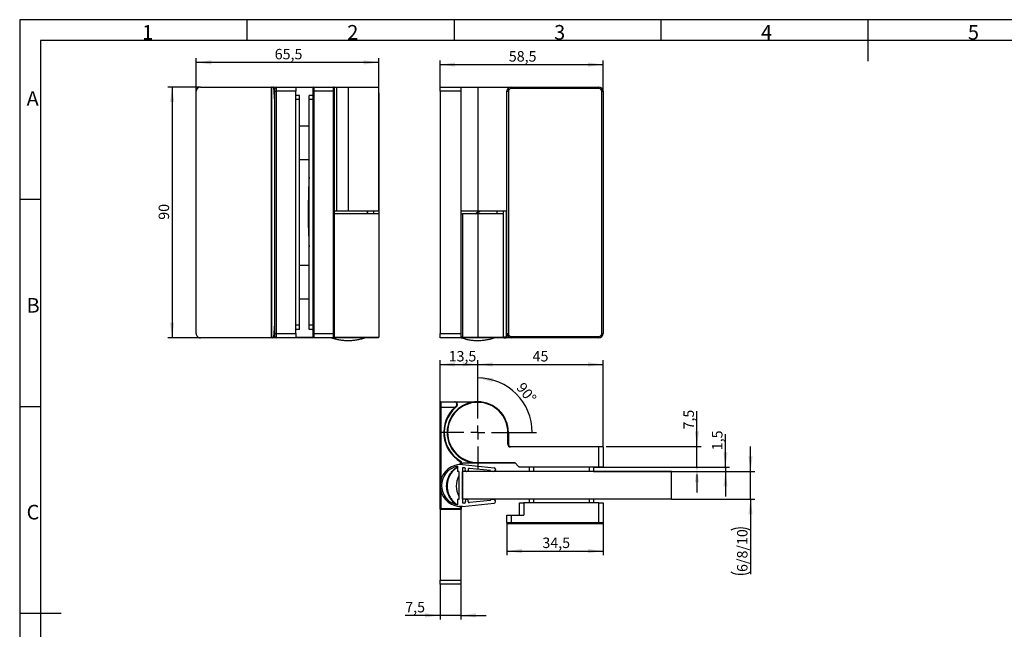
# Model space of a CAD drawing. Units: millimetres. Extents: x 7 to 412, y 7 to 291.
# Drawn here: x 7 to 243, y 145 to 291 of the extents above; entities that cross this region are included whole.
import ezdxf

# ---------------------------------------------------------------- set-up
doc = ezdxf.new("R2010")
doc.units = ezdxf.units.MM
doc.layers.add('FORMAT', color=7, linetype='Continuous')
doc.styles.add('SLDTEXTSTYLE0', font='TXT', dxfattribs={"width": 0.7})
doc.dimstyles.new('SLDDIMSTYLE0', dxfattribs={"dimtxt": 2.5, "dimasz": 3.6, "dimexe": 0, "dimexo": 0.0625, "dimtad": 1, "dimdec": 1, "dimlfac": 1.5, "dimrnd": 1e-09, "dimzin": 12, "dimdsep": 46, "dimtxsty": 'SLDTEXTSTYLE0', "dimsah": 1, "dimcen": 0.09, "dimadec": 0, "dimazin": 3, "dimtfac": 1, "dimtmove": 0, "dimatfit": 0, "dimfxl": 0, "dimfrac": 2, "dimtolj": 1, "dimtzin": 12, "dimarcsym": 0})
doc.dimstyles.new('SLDDIMSTYLE3', dxfattribs={"dimtxt": 2.5, "dimasz": 3.6, "dimexe": 0, "dimexo": 0.0625, "dimtad": 1, "dimdec": 1, "dimlfac": 1.5, "dimrnd": 1e-09, "dimzin": 12, "dimdsep": 46, "dimtxsty": 'SLDTEXTSTYLE0', "dimsah": 1, "dimcen": 0.09, "dimadec": 0, "dimazin": 3, "dimtfac": 1, "dimtofl": 0, "dimtmove": 0, "dimatfit": 3, "dimfxl": 0, "dimfrac": 2, "dimtolj": 1, "dimtzin": 12, "dimarcsym": 0})
doc.dimstyles.new('SLDDIMSTYLE5', dxfattribs={"dimtxt": 2.5, "dimasz": 3.6, "dimexe": 0, "dimexo": 0.0625, "dimtad": 1, "dimdec": 4, "dimlfac": 1.5, "dimzin": 12, "dimdsep": 46, "dimtxsty": 'SLDTEXTSTYLE0', "dimblk1": 'NONE', "dimsah": 1, "dimcen": 0.09, "dimazin": 3, "dimtfac": 1, "dimtofl": 0, "dimtmove": 0, "dimatfit": 3, "dimldrblk": 'NONE', "dimfxl": 0, "dimfrac": 2, "dimtolj": 1, "dimtzin": 12, "dimarcsym": 0})
doc.dimstyles.new('SLDDIMSTYLE6', dxfattribs={"dimtxt": 2.5, "dimasz": 3.6, "dimexe": 0, "dimexo": 0.0625, "dimtad": 1, "dimdec": 6, "dimlfac": 1.5, "dimrnd": 1e-09, "dimzin": 12, "dimdsep": 46, "dimtxsty": 'SLDTEXTSTYLE0', "dimsah": 1, "dimcen": 0.09, "dimadec": 0, "dimazin": 3, "dimtfac": 1, "dimtmove": 0, "dimatfit": 0, "dimfxl": 0, "dimfrac": 2, "dimtolj": 1, "dimtzin": 12, "dimarcsym": 0})

# ---------------------------------------------------------------- blocks, each defined once
blk = doc.blocks.new('_D_15')
at = {"layer": 'FORMAT', "color": 7}
for p, q in [((107.64, 273.43), (107.64, 280.82)), ((146.64, 273.43), (146.64, 280.82)), ((107.64, 279.82), (146.64, 279.82))]:
    blk.add_line(p, q, dxfattribs=at)
for points in [[(107.64, 279.82), (111.24, 279.32), (111.24, 280.32)], [(146.64, 279.82), (143.04, 280.32), (143.04, 279.32)]]:
    blk.add_solid(points, dxfattribs=at)
at = {"layer": 'FORMAT', "color": 7, "insert": (124.08, 283.04), "char_height": 2.5, "attachment_point": 1, "style": 'SLDTEXTSTYLE0'}
blk.add_mtext('58,5', dxfattribs=at)
blk = doc.blocks.new('_D_16')
at = {"layer": 'FORMAT', "color": 7}
for p, q in [((49.29, 273.43), (49.29, 281.35)), ((92.96, 280.35), (49.29, 280.35)), ((92.96, 274.3), (92.96, 281.35))]:
    blk.add_line(p, q, dxfattribs=at)
for points in [[(49.29, 280.35), (52.89, 279.85), (52.89, 280.85)], [(92.96, 280.35), (89.36, 280.85), (89.36, 279.85)]]:
    blk.add_solid(points, dxfattribs=at)
at = {"layer": 'FORMAT', "color": 7, "insert": (68.07, 283.58), "char_height": 2.5, "attachment_point": 1, "style": 'SLDTEXTSTYLE0'}
blk.add_mtext('65,5', dxfattribs=at)
blk = doc.blocks.new('_D_17')
at = {"layer": 'FORMAT', "color": 7}
for p, q in [((50.29, 274.43), (42.52, 274.43)), ((43.52, 274.43), (43.52, 214.43)), ((50.29, 214.43), (42.52, 214.43))]:
    blk.add_line(p, q, dxfattribs=at)
for points in [[(43.52, 274.43), (43.02, 270.83), (44.02, 270.83)], [(43.52, 214.43), (44.02, 218.03), (43.02, 218.03)]]:
    blk.add_solid(points, dxfattribs=at)
at = {"layer": 'FORMAT', "color": 7, "insert": (40.3, 242.68), "char_height": 2.5, "attachment_point": 1, "rotation": 90, "style": 'SLDTEXTSTYLE0'}
blk.add_mtext('90', dxfattribs=at)
blk = doc.blocks.new('_D_18')
at = {"layer": 'FORMAT', "color": 7}
for p, q in [((107.64, 198.98), (107.64, 209.05)), ((107.64, 208.05), (116.64, 208.05)), ((116.64, 200.64), (116.64, 209.05))]:
    blk.add_line(p, q, dxfattribs=at)
for points in [[(107.64, 208.05), (111.24, 207.55), (111.24, 208.55)], [(116.64, 208.05), (113.04, 208.55), (113.04, 207.55)]]:
    blk.add_solid(points, dxfattribs=at)
at = {"layer": 'FORMAT', "color": 7, "insert": (109.68, 211.27), "char_height": 2.5, "attachment_point": 1, "style": 'SLDTEXTSTYLE0'}
blk.add_mtext('13,5', dxfattribs=at)
blk = doc.blocks.new('_D_19')
at = {"layer": 'FORMAT', "color": 7}
for p, q in [((107.64, 155.44), (107.64, 146.99)), ((112.64, 155.44), (112.64, 146.99)), ((107.64, 147.99), (99.3, 147.99)), ((112.64, 147.99), (107.64, 147.99)), ((112.64, 147.99), (118.64, 147.99))]:
    blk.add_line(p, q, dxfattribs=at)
for points in [[(107.64, 147.99), (104.04, 148.49), (104.04, 147.49)], [(112.64, 147.99), (116.24, 147.49), (116.24, 148.49)]]:
    blk.add_solid(points, dxfattribs=at)
at = {"layer": 'FORMAT', "color": 7, "insert": (99.3, 151.21), "char_height": 2.5, "attachment_point": 1, "style": 'SLDTEXTSTYLE0'}
blk.add_mtext('7,5', dxfattribs=at)
blk = doc.blocks.new('_D_20')
at = {"layer": 'FORMAT', "color": 7}
for p, q in [((116.64, 200.64), (116.64, 209.05)), ((116.64, 208.05), (146.64, 208.05)), ((146.64, 188.31), (146.64, 209.05))]:
    blk.add_line(p, q, dxfattribs=at)
for points in [[(116.64, 208.05), (120.24, 207.55), (120.24, 208.55)], [(146.64, 208.05), (143.04, 208.55), (143.04, 207.55)]]:
    blk.add_solid(points, dxfattribs=at)
at = {"layer": 'FORMAT', "color": 7, "insert": (129.77, 211.27), "char_height": 2.5, "attachment_point": 1, "style": 'SLDTEXTSTYLE0'}
blk.add_mtext('45', dxfattribs=at)
blk = doc.blocks.new('_D_21')
at = {"layer": 'FORMAT', "color": 7}
for p, q in [((116.64, 200.64), (116.64, 205.83)), ((125.51, 191.78), (130.7, 191.78))]:
    blk.add_line(p, q, dxfattribs=at)
blk.add_arc((116.64, 191.78), 13.05, 0, 90, dxfattribs=at)
blk.add_solid([(116.64, 204.83), (120.14, 203.85), (120.28, 204.84)], dxfattribs=at)
at = {"layer": 'FORMAT', "color": 7, "insert": (127.67, 204.01), "char_height": 2.5, "attachment_point": 1, "rotation": 309.2514, "style": 'SLDTEXTSTYLE0'}
blk.add_mtext('90°', dxfattribs=at)
blk = doc.blocks.new('_NONE')
blk = doc.blocks.new('_D_22')
at = {"layer": 'FORMAT', "color": 7}
for p, q in [((169.09, 188.44), (169.09, 196.86)), ((147.41, 188.44), (170.09, 188.44)), ((169.09, 183.44), (169.09, 188.44)), ((146.51, 183.44), (170.09, 183.44)), ((169.09, 183.44), (169.09, 183.2)), ((169.09, 181.68), (169.09, 177.44))]:
    blk.add_line(p, q, dxfattribs=at)
for points in [[(169.09, 188.44), (169.59, 192.04), (168.59, 192.04)], [(169.09, 183.44), (168.59, 179.84), (169.59, 179.84)]]:
    blk.add_solid(points, dxfattribs=at)
at = {"layer": 'FORMAT', "color": 7, "insert": (165.87, 192.48), "char_height": 2.5, "attachment_point": 1, "rotation": 90, "style": 'SLDTEXTSTYLE0'}
blk.add_mtext('7,5', dxfattribs=at)
blk = doc.blocks.new('_D_23')
at = {"layer": 'FORMAT', "color": 7}
for p, q in [((175.92, 183.44), (175.92, 191.39)), ((144.31, 183.44), (176.92, 183.44)), ((144.31, 182.44), (176.92, 182.44)), ((175.92, 183.44), (175.92, 182.44)), ((175.92, 182.44), (175.92, 176.44))]:
    blk.add_line(p, q, dxfattribs=at)
for points in [[(175.92, 183.44), (176.42, 187.04), (175.42, 187.04)], [(175.92, 182.44), (175.42, 178.84), (176.42, 178.84)]]:
    blk.add_solid(points, dxfattribs=at)
at = {"layer": 'FORMAT', "color": 7, "insert": (172.7, 187.52), "char_height": 2.5, "attachment_point": 1, "rotation": 90, "style": 'SLDTEXTSTYLE0'}
blk.add_mtext('1,5', dxfattribs=at)
blk = doc.blocks.new('_D_24')
at = {"layer": 'FORMAT', "color": 7}
for p, q in [((181.91, 182.44), (181.91, 188.44)), ((162.98, 182.44), (182.91, 182.44)), ((181.91, 175.78), (181.91, 182.44)), ((162.98, 175.78), (182.91, 175.78)), ((181.91, 175.78), (181.91, 157.82))]:
    blk.add_line(p, q, dxfattribs=at)
for centre, start, end in [((179.54, 163.63), 63.4349, 116.5651), ((179.54, 163.13), 243.4349, 296.5651)]:
    blk.add_arc(centre, 5.31, start, end, dxfattribs=at)
for points in [[(181.91, 182.44), (182.41, 186.04), (181.41, 186.04)], [(181.91, 175.78), (181.41, 172.18), (182.41, 172.18)]]:
    blk.add_solid(points, dxfattribs=at)
at = {"layer": 'FORMAT', "color": 7, "insert": (178.69, 158.38), "char_height": 2.5, "attachment_point": 1, "rotation": 90, "style": 'SLDTEXTSTYLE0'}
blk.add_mtext('6/8/10', dxfattribs=at)
blk = doc.blocks.new('_D_25')
at = {"layer": 'FORMAT', "color": 7}
for p, q in [((123.64, 170.24), (123.64, 162.38)), ((146.64, 170.24), (146.64, 162.38)), ((123.64, 163.38), (146.64, 163.38))]:
    blk.add_line(p, q, dxfattribs=at)
for points in [[(123.64, 163.38), (127.24, 162.88), (127.24, 163.88)], [(146.64, 163.38), (143.04, 163.88), (143.04, 162.88)]]:
    blk.add_solid(points, dxfattribs=at)
at = {"layer": 'FORMAT', "color": 7, "insert": (132.12, 166.61), "char_height": 2.5, "attachment_point": 1, "style": 'SLDTEXTSTYLE0'}
blk.add_mtext('34,5', dxfattribs=at)
blk = doc.blocks.new('SW_CENTERMARKSYMBOL_6')
at = {"layer": 'FORMAT', "color": 0}
for p, q in [((0, 3.33), (0, 8.87)), ((-3.33, 0), (-8.87, 0)), ((0, 0), (-1.67, 0)), ((0, 0), (0, 1.67)), ((0, 0), (0, -1.67)), ((0, 0), (1.67, 0)), ((3.33, 0), (8.87, 0)), ((0, -3.33), (0, -8.87))]:
    blk.add_line(p, q, dxfattribs=at)

msp = doc.modelspace()

# ---------------------------------------------------------------- linework, layer by layer
at = {"color": 7, "linetype": 'Continuous', "lineweight": 25}
for p, q in [((49.29457324, 215.43083553), (49.29457324, 273.43083386)), ((50.29457527, 274.43083589), (67.29457402, 274.43083589)), ((67.29457402, 274.43083589), (67.29457402, 214.4308335)), ((67.29457402, 214.56416909), (67.29457402, 274.2975003)), ((67.87651248, 274.2975003), (67.29457402, 274.2975003)), ((67.42790744, 274.43083589), (67.78804708, 274.43083589)), ((68.09457421, 271.07824846), (67.87651248, 274.2975003)), ((68.09457421, 273.43083386), (68.09457421, 274.09750188)), ((68.09457421, 273.43083386), (68.4279076, 273.43083386)), ((68.09457421, 215.43083553), (68.09457421, 273.43083386)), ((68.4279076, 274.43083589), (68.4279076, 273.43083386)), ((68.4279076, 274.43083589), (73.0945741, 274.43083589)), ((68.4279076, 273.43083386), (68.4279076, 215.43083553)), ((73.0945741, 273.43083386), (68.4279076, 273.43083386)), ((73.0945741, 274.43083589), (73.0945741, 273.43083386)), ((73.0945741, 215.43083553), (73.0945741, 273.43083386)), ((77.29457411, 273.43083386), (77.29457411, 274.2975003)), ((77.29457411, 273.43083386), (77.42790721, 273.43083386)), ((77.29457411, 215.43083553), (77.29457411, 273.43083386)), ((77.42790721, 274.43083589), (77.42790721, 273.43083386)), ((77.42790721, 274.43083589), (82.16124058, 274.43083589)), ((82.16124058, 273.43083386), (77.42790721, 273.43083386)), ((77.42790721, 273.43083386), (77.42790721, 215.43083553)), ((82.16124058, 273.43083386), (82.16124058, 274.43083589)), ((82.16124058, 274.43083589), (82.82790797, 274.43083589)), ((82.29457431, 273.43083386), (82.16124058, 273.43083386)), ((82.16124058, 215.43083553), (82.16124058, 273.43083386)), ((82.29457431, 274.2975003), (82.29457431, 273.43083386)), ((82.82790797, 274.2975003), (82.29457431, 274.2975003)), ((82.29457431, 273.43083386), (82.29457431, 215.43083553)), ((82.82790797, 274.2975003), (82.82790797, 274.43083589)), ((82.82790797, 274.43083589), (85.62790694, 274.43083589)), ((82.82790797, 274.2975003), (82.82790797, 244.76416804)), ((85.62790694, 274.2975003), (82.82790797, 274.2975003)), ((85.62790694, 274.2975003), (85.62790694, 274.43083589)), ((85.62790694, 274.43083589), (92.82790837, 274.43083589)), ((85.62790694, 274.2975003), (85.62790694, 244.76416804)), ((92.96124148, 274.2975003), (85.62790694, 274.2975003)), ((92.96124148, 244.76416804), (92.96124148, 274.2975003)), ((107.64418718, 274.43083589), (112.64418707, 274.43083589)), ((107.64418718, 273.43083386), (107.64418718, 274.43083589)), ((107.64418718, 273.43083386), (107.64418718, 215.43083553)), ((112.64418707, 273.43083386), (107.64418718, 273.43083386)), ((116.64418741, 274.2975003), (112.60947388, 274.2975003)), ((112.64418707, 273.43083386), (112.64418707, 274.43083589)), ((112.64418707, 274.43083589), (116.64418741, 274.43083589)), ((112.64418707, 215.43083553), (112.64418707, 273.43083386)), ((116.64418741, 274.2975003), (116.64418741, 274.43083589)), ((116.64418741, 274.43083589), (124.64418686, 274.43083589)), ((116.64418741, 274.2975003), (116.64418741, 244.76416804)), ((124.14529971, 274.2975003), (116.64418741, 274.2975003)), ((123.64418732, 273.43083386), (123.97752008, 273.43083386)), ((123.64418732, 215.43083553), (123.64418732, 273.43083386)), ((123.97752008, 273.43083386), (123.97752008, 215.43083553)), ((124.64418686, 274.43083589), (145.6441872, 274.43083589)), ((124.64418686, 274.43083589), (124.64418686, 274.09750188)), ((145.6441872, 274.09750188), (124.64418686, 274.09750188)), ((145.6441872, 274.43083589), (145.6441872, 274.09750188)), ((146.31085273, 215.43083553), (146.31085273, 273.43083386)), ((146.31085273, 273.43083386), (146.64418674, 273.43083386)), ((146.64418674, 273.43083386), (146.64418674, 215.43083553)), ((73.96124085, 272.43083432), (73.0945741, 272.43083432)), ((73.96124085, 271.43083477), (73.0945741, 271.43083477)), ((73.96124085, 271.43083477), (73.96124085, 272.43083432)), ((73.96124085, 217.43083462), (73.96124085, 271.43083477)), ((77.29457411, 272.43083432), (76.29457425, 272.43083432)), ((76.29457425, 271.43083477), (76.29457425, 272.43083432)), ((77.29457411, 271.43083477), (76.29457425, 271.43083477)), ((76.29457425, 217.43083462), (76.29457425, 271.43083477)), ((92.96124148, 273.09750233), (92.96124148, 244.09750135)), ((76.29457425, 265.09750102), (73.96124085, 265.09750102)), ((73.96124085, 257.09750095), (76.29457425, 257.09750095)), ((82.82790797, 244.76416804), (82.29457431, 244.76416804)), ((92.96124148, 244.09750135), (82.29457431, 244.09750135)), ((85.62790694, 244.76416804), (82.82790797, 244.76416804)), ((92.96124148, 244.76416804), (85.62790694, 244.76416804)), ((90.29457438, 244.43086602), (90.29457438, 244.76416804)), ((90.29457438, 244.09750135), (90.29457438, 244.43080336)), ((91.78175372, 244.09750135), (91.78175372, 244.76416804)), ((92.96124148, 244.09750135), (92.96124148, 214.56416909)), ((116.64418741, 244.76416804), (112.64418707, 244.76416804)), ((112.64418707, 244.09750135), (112.97752076, 244.09750135)), ((112.97752076, 244.09750135), (112.97752076, 214.56416909)), ((116.64418741, 244.09750135), (112.97752076, 244.09750135)), ((116.6414456, 244.42810483), (116.53431991, 244.32252859)), ((123.41216754, 244.76416804), (116.64418741, 244.76416804)), ((116.64418741, 244.09750135), (116.64418741, 214.56416909)), ((122.74550077, 244.09750135), (116.64418741, 244.09750135)), ((116.6469286, 244.43356456), (116.75405429, 244.5391408)), ((121.31085422, 244.09750135), (121.31085422, 244.76416804)), ((122.74550077, 244.76416804), (122.74550077, 214.56416909)), ((123.41216754, 244.76416804), (123.41216754, 214.56416909)), ((76.29457425, 231.76416844), (73.96124085, 231.76416844)), ((73.96124085, 223.76416837), (76.29457425, 223.76416837)), ((67.87651248, 214.56416909), (68.09457421, 217.78888468)), ((73.96124085, 217.43083462), (73.0945741, 217.43083462)), ((73.96124085, 216.43083507), (73.96124085, 217.43083462)), ((77.29457411, 217.43083462), (76.29457425, 217.43083462)), ((76.29457425, 216.43083507), (76.29457425, 217.43083462)), ((67.29457402, 214.4308335), (50.29457527, 214.4308335)), ((67.29457402, 214.56416909), (67.87651248, 214.56416909)), ((67.78804708, 214.4308335), (67.42790744, 214.4308335)), ((68.09457421, 215.43083553), (68.4279076, 215.43083553)), ((68.09457421, 214.76416751), (68.09457421, 215.43083553)), ((68.4279076, 215.43083553), (68.4279076, 214.4308335)), ((68.4279076, 215.43083553), (73.0945741, 215.43083553)), ((73.0945741, 214.4308335), (68.4279076, 214.4308335)), ((73.96124085, 216.43083507), (73.0945741, 216.43083507)), ((73.0945741, 215.43083553), (73.0945741, 214.4308335)), ((77.29457411, 216.43083507), (76.29457425, 216.43083507)), ((77.29457411, 214.56416909), (77.29457411, 215.43083553)), ((77.29457411, 215.43083553), (77.42790721, 215.43083553)), ((77.42790721, 215.43083553), (77.42790721, 214.4308335)), ((77.42790721, 215.43083553), (82.16124058, 215.43083553)), ((82.16124058, 214.4308335), (77.42790721, 214.4308335)), ((82.16124058, 214.4308335), (82.16124058, 215.43083553)), ((82.29457431, 215.43083553), (82.16124058, 215.43083553)), ((92.82790837, 214.4308335), (82.16124058, 214.4308335)), ((82.29457431, 215.43083553), (82.29457431, 214.56416909)), ((82.29457431, 214.56416909), (92.96124148, 214.56416909)), ((107.64418718, 215.43083553), (112.64418707, 215.43083553)), ((107.64418718, 214.4308335), (107.64418718, 215.43083553)), ((112.64418707, 214.4308335), (107.64418718, 214.4308335)), ((112.64418707, 214.4308335), (112.64418707, 215.43083553)), ((116.64418741, 214.4308335), (112.64418707, 214.4308335)), ((112.97752076, 214.56416909), (116.64418741, 214.56416909)), ((116.64418741, 214.56416909), (116.64418741, 214.4308335)), ((116.64418741, 214.56416909), (122.74550077, 214.56416909)), ((122.87883388, 214.4308335), (116.64418741, 214.4308335)), ((123.41216754, 214.56416909), (122.74550077, 214.56416909)), ((122.87883388, 214.4308335), (123.41216754, 214.4308335)), ((123.41216754, 214.56416909), (123.41216754, 214.4308335)), ((123.41216754, 214.56416909), (124.14529971, 214.56416909)), ((124.64418686, 214.4308335), (123.41216754, 214.4308335)), ((123.64418732, 215.43083553), (123.97752008, 215.43083553)), ((124.64418686, 214.76416751), (145.6441872, 214.76416751)), ((124.64418686, 214.76416751), (124.64418686, 214.4308335)), ((145.6441872, 214.4308335), (124.64418686, 214.4308335)), ((145.6441872, 214.76416751), (145.6441872, 214.4308335)), ((146.31085273, 215.43083553), (146.64418674, 215.43083553)), ((107.64418718, 197.77511595), (107.64418718, 198.97511639)), ((107.77752051, 199.1084495), (107.77752051, 197.77511595)), ((107.77752051, 199.1084495), (111.10643783, 199.1084495)), ((111.10643783, 199.1084495), (116.64418741, 199.1084495)), ((107.64418718, 197.77511595), (107.77752051, 197.77511595)), ((107.64418718, 173.44178204), (107.64418718, 197.77511595)), ((111.15318433, 197.77511595), (107.77752051, 197.77511595)), ((107.77752051, 197.77511595), (107.77752051, 180.22560459)), ((123.97752008, 191.77511496), (123.84418698, 191.77511496)), ((123.84418698, 188.97511599), (123.84418698, 191.77511496)), ((123.97752008, 191.77511496), (123.97752008, 188.97511599)), ((123.97752008, 188.97511599), (123.84418698, 188.97511599)), ((124.51085375, 188.44178232), (124.51085375, 188.3084486)), ((124.51085375, 188.44178232), (145.6441872, 188.44178232)), ((145.6441872, 188.3084486), (124.51085375, 188.3084486)), ((145.6441872, 188.44178232), (146.51085363, 188.44178232)), ((145.6441872, 188.44178232), (145.6441872, 188.3084486)), ((145.6441872, 183.57511523), (145.6441872, 188.3084486)), ((146.64418674, 188.3084486), (145.6441872, 188.3084486)), ((146.64418674, 188.3084486), (146.64418674, 183.57511523)), ((112.97752076, 184.07493246), (112.11085371, 184.07493246)), ((112.51085396, 184.07493246), (112.51085396, 184.77035538)), ((112.64418707, 184.84691196), (112.64418707, 184.07493246)), ((116.64418741, 184.44178229), (112.97752076, 184.44178229)), ((112.97752076, 184.07493246), (120.60533391, 183.3040569)), ((116.64418741, 184.44178229), (116.64418741, 184.5751154)), ((116.64418741, 184.5751154), (125.5108533, 184.5751154)), ((125.64418764, 184.44178229), (116.64418741, 184.44178229)), ((125.5108533, 184.5751154), (126.51085408, 183.57511523)), ((111.77752063, 183.68672803), (111.77752063, 182.40826583)), ((112.11085371, 182.40826583), (111.77752063, 182.40826583)), ((112.11085371, 182.40826583), (112.11085371, 175.74159916)), ((113.46100074, 183.289003), (112.97752076, 183.33786391)), ((112.97752076, 183.33786391), (112.97752076, 174.81200124)), ((112.97752076, 175.77511544), (112.97752076, 182.44178227)), ((162.97751841, 182.44178227), (112.97752076, 182.44178227)), ((113.67268974, 182.73155926), (113.69950251, 182.99687443)), ((114.0438491, 182.42602429), (113.91119151, 182.43943099)), ((114.36279045, 182.92984187), (114.33597767, 182.66452638)), ((119.66932244, 182.66158216), (114.65491902, 183.16834395)), ((119.65591636, 182.52892457), (119.66932244, 182.66158216)), ((120.51819068, 182.44178227), (119.65591636, 182.52892457)), ((120.90346144, 182.93889618), (120.88335108, 182.7399098)), ((126.51085408, 183.57511523), (145.6441872, 183.57511523)), ((145.6441872, 183.44178213), (126.64418719, 183.44178213)), ((128.97752152, 183.44178213), (128.97752152, 182.44178227)), ((129.97752107, 183.44178213), (129.97752107, 182.44178227)), ((143.3108541, 183.44178213), (143.3108541, 182.44178227)), ((144.31085365, 183.44178213), (144.31085365, 182.44178227)), ((145.6441872, 183.57511523), (146.64418674, 183.57511523)), ((145.6441872, 183.44178213), (145.6441872, 183.57511523)), ((146.51085363, 183.44178213), (145.6441872, 183.44178213)), ((162.97751841, 175.77511544), (162.97751841, 182.44178227)), ((107.77752051, 177.92426032), (107.77752051, 173.57511546)), ((111.77752063, 175.74159916), (111.77752063, 174.46313712)), ((112.11085371, 175.74159916), (111.77752063, 175.74159916)), ((162.97751841, 175.77511544), (112.97752076, 175.77511544)), ((113.46100074, 174.86086215), (112.97752076, 174.81200124)), ((112.97752076, 174.07493238), (120.60533391, 174.84580825)), ((113.67268974, 175.41830574), (113.69950251, 175.15299041)), ((114.0438491, 175.7238407), (113.91119151, 175.71043416)), ((114.36279045, 175.22002329), (114.33597767, 175.48533846)), ((119.66932244, 175.48828268), (114.65491902, 174.9815212)), ((120.51819068, 175.70808288), (119.65591636, 175.62094027)), ((119.65591636, 175.62094027), (119.66932244, 175.48828268)), ((120.90346144, 175.21096866), (120.88335108, 175.40995504)), ((126.64418719, 171.97511569), (126.64418719, 174.9084487)), ((126.64418719, 174.9084487), (127.64418673, 174.9084487)), ((127.64418673, 174.9084487), (127.64418673, 171.97511569)), ((145.6441872, 174.9084487), (127.64418673, 174.9084487)), ((128.97752152, 175.77511544), (128.97752152, 174.9084487)), ((129.97752107, 175.77511544), (129.97752107, 174.9084487)), ((143.3108541, 175.77511544), (143.3108541, 174.9084487)), ((144.31085365, 175.77511544), (144.31085365, 174.9084487)), ((145.6441872, 170.2417822), (145.6441872, 174.9084487)), ((145.6441872, 174.9084487), (146.64418674, 174.9084487)), ((146.64418674, 174.9084487), (146.64418674, 170.2417822)), ((107.64418718, 173.44178204), (107.64418718, 156.44178329)), ((107.64418718, 173.44178204), (112.64418707, 173.44178204)), ((107.77752051, 173.57511546), (112.51085396, 173.57511546)), ((112.97752076, 174.07493238), (112.11085371, 174.07493238)), ((112.51085396, 173.9352551), (112.22417083, 174.07493238)), ((112.51085396, 173.57511546), (112.51085396, 173.9352551)), ((112.52515752, 174.07493238), (112.64398497, 174.02336598)), ((112.64418707, 174.07493238), (112.64418707, 174.0237205)), ((112.64418707, 174.0237205), (112.64418707, 173.44178204)), ((112.64418707, 156.44178329), (112.64418707, 173.44178204)), ((123.64418732, 170.2417822), (123.64418732, 171.97511569)), ((123.64418732, 171.97511569), (124.64418686, 171.97511569)), ((123.64418732, 170.2417822), (124.64418686, 170.2417822)), ((124.64418686, 169.90844881), (123.97752008, 169.90844881)), ((124.64418686, 171.97511569), (127.64418673, 171.97511569)), ((124.64418686, 171.97511569), (124.64418686, 170.2417822)), ((124.64418686, 170.2417822), (145.6441872, 170.2417822)), ((124.64418686, 170.2417822), (124.64418686, 169.90844881)), ((145.6441872, 169.90844881), (124.64418686, 169.90844881)), ((145.6441872, 170.2417822), (146.64418674, 170.2417822)), ((145.6441872, 170.2417822), (145.6441872, 169.90844881)), ((146.31085273, 169.90844881), (145.6441872, 169.90844881)), ((107.64418718, 156.44178329), (112.64418707, 156.44178329)), ((107.64418718, 155.44178126), (107.64418718, 156.44178329)), ((112.64418707, 155.44178126), (112.64418707, 156.44178329)), ((112.64418707, 155.44178126), (107.64418718, 155.44178126))]:
    msp.add_line(p, q, dxfattribs=at)
at = {"color": 7, "linetype": 'Continuous', "lineweight": 25, "flags": 128}
for points in [[(111.243201, 197.67675462), (111.24147122, 197.67864459), (111.23634864, 197.68424246), (111.22803038, 197.69333216), (111.21683557, 197.70556353), (111.2031948, 197.72046966), (111.18763209, 197.73747437), (111.17074566, 197.75592573), (111.15318433, 197.77511595)], [(126.64418719, 183.44178213), (126.64216187, 183.44380806), (126.63614677, 183.44982316), (126.62632442, 183.45964551), (126.61299285, 183.47297646), (126.59655935, 183.48941058), (126.57752063, 183.50844868), (126.5564566, 183.52951271), (126.53400676, 183.55196255), (126.51085408, 183.57511523)], [(107.64418718, 173.44178204), (107.64621281, 173.44380766), (107.65222816, 173.44982308), (107.66205046, 173.45964543), (107.67538125, 173.47297638), (107.69181549, 173.4894105), (107.71085384, 173.5084489), (107.73191782, 173.52951294), (107.75436742, 173.55196247), (107.77752051, 173.57511546)], [(112.64418707, 173.44178204), (112.64216144, 173.44380766), (112.63614634, 173.44982308), (112.62632399, 173.45964543), (112.61299304, 173.47297638), (112.59655892, 173.4894105), (112.57752051, 173.5084489), (112.55645648, 173.52951294), (112.53400695, 173.55196247), (112.51085396, 173.57511546)]]:
    msp.add_lwpolyline(points, dxfattribs=at)
at = {"color": 7, "linetype": 'Continuous', "lineweight": 25}
for centre, radius, start, end in [((50.29457414, 273.43083469), 1, 90, 179.9999999882), ((67.42790747, 274.29750136), 0.13333333, 90, 180), ((68.42790747, 274.09750136), 0.33333333, 90, 180), ((77.42790747, 274.29750136), 0.13333333, 90, 180), ((82.1612408, 274.29750136), 0.13333333, 0, 90), ((92.82790747, 274.29750136), 0.13333333, 0, 89.9999999999), ((124.64418718, 273.43083469), 1, 90, 180), ((124.64418718, 273.43083469), 0.66666667, 90, 180), ((145.64418718, 273.43083469), 1, 0, 90), ((145.64418718, 273.43083469), 0.66666667, 0, 90), ((50.29457414, 215.43083469), 1, 179.9999999882, 269.9999999941), ((67.42790747, 214.56416803), 0.13333333, 180, 270), ((68.42790747, 214.76416803), 0.33333333, 180, 270), ((77.42790747, 214.56416803), 0.13333333, 180, 270), ((82.1612408, 214.56416803), 0.13333333, 270, 0), ((92.82790747, 214.56416803), 0.13333333, 270, 0), ((122.87883401, 214.56416803), 0.13333333, 180, 270), ((124.64418718, 215.43083469), 1, 180, 270), ((124.64418718, 215.43083469), 0.66666667, 180, 270), ((145.64418718, 215.43083469), 0.66666667, 270, 0), ((145.64418718, 215.43083469), 1, 270, 0), ((107.77752051, 198.97511549), 0.13333333, 90, 180), ((116.64418718, 191.77511549), 7.33333333, 0, 270), ((116.64418718, 191.77511549), 7.2, 0, 270), ((111.23852358, 197.83112538), 0.30975187, 18.412375051, 47.6419622384), ((116.64418718, 191.77511549), 8.13333333, 132.4637249517, 239.4562112648), ((116.64418718, 191.77511549), 8, 132.4637249517, 240), ((124.51085384, 188.97511549), 0.66666667, 180, 270), ((124.51085384, 188.97511549), 0.53333333, 180, 270), ((146.51085384, 188.30844882), 0.13333333, 0, 90), ((112.67602797, 179.07493248), 5.0318408, 96.449045213, 263.550954787), ((112.97752051, 184.10844882), 0.33333333, 90, 180), ((112.67602797, 179.07493248), 4.69850746, 101.0247218949, 258.9752781051), ((113.43418739, 183.02368747), 0.26666667, 354.2292135326, 84.2292135326), ((113.93800478, 182.7047461), 0.26666667, 174.2292135326, 264.2292135326), ((114.07066239, 182.69133956), 0.26666667, 264.2292135326, 354.2292135326), ((114.62810592, 182.90302865), 0.26666667, 84.2292135326, 174.2292135326), ((120.55170717, 182.77342619), 0.33333333, 264.2292135326, 354.2292135326), ((120.57181698, 182.97241261), 0.33333333, 354.2292135326, 84.2292135326), ((146.51085384, 183.57511549), 0.13333333, 270, 0), ((116.84418718, 178.94178215), 5.33333333, 152.5607598493, 207.4392401507), ((113.43418739, 175.12617749), 0.26666667, 275.7707864674, 5.7707864674), ((113.93800478, 175.44511886), 0.26666667, 95.7707864674, 185.7707864674), ((114.07066239, 175.4585254), 0.26666667, 5.7707864674, 95.7707864674), ((114.62810592, 175.24683631), 0.26666667, 185.7707864674, 275.7707864674), ((120.55170717, 175.37643877), 0.33333333, 5.7707864674, 95.7707864674), ((120.57181698, 175.17745235), 0.33333333, 275.7707864674, 5.7707864674), ((123.97752051, 170.24178215), 0.33333333, 180, 270), ((146.31085384, 170.24178215), 0.33333333, 270, 0)]:
    msp.add_arc(centre, radius, start, end, dxfattribs=at)
msp.add_ellipse((112.51085384, 214.56416803), major_axis=(0.46666667, 0), ratio=0.2857142857, start_param=5.0021406818, end_param=5.4570750428, dxfattribs=at)
for points, knots in [([(67.87615793, 274.3048431), (67.87477639, 274.34236539), (67.86247586, 274.3762047), (67.82917412, 274.4199023), (67.80835212, 274.43083469), (67.78804699, 274.43083469)], [0, 0, 0, 0, 0.5, 0.5, 1, 1, 1, 1]), ([(67.78804708, 274.43083589), (67.85547784, 274.43083589), (68.01986894, 274.43083589), (68.24992525, 274.43083589), (68.38561593, 274.43083589)], [0, 0, 0, 0, 0.4101849444, 1, 1, 1, 1]), ([(68.17410978, 274.30695757), (68.15514255, 274.30685636), (68.06381996, 274.30636909), (67.97387755, 274.30564773), (67.89941558, 274.30503536), (67.87615796, 274.30484409)], [0, 0, 0, 0, 0.1527309213, 0.7353620651, 1, 1, 1, 1]), ([(77.29965851, 274.30764054), (77.22978996, 274.30804674), (77.00547623, 274.30935087), (76.51580853, 274.31133002), (75.83077737, 274.31340038), (75.05018562, 274.31504973), (74.21481909, 274.31614573), (73.54956616, 274.31670728), (73.17559517, 274.31670778), (73.0945741, 274.31670789)], [0, 0, 0, 0, 0.0783763726, 0.2516282083, 0.4297945733, 0.6023139472, 0.7797896791, 0.9522912863, 1, 1, 1, 1]), ([(73.13686561, 274.43083589), (73.1995563, 274.43083589), (73.57117236, 274.43083589), (74.23367605, 274.43083589), (75.09820416, 274.43083589), (75.89369337, 274.43083589), (76.59835178, 274.43083589), (77.11445164, 274.43083589), (77.32366839, 274.43083589), (77.38562269, 274.43083589)], [0, 0, 0, 0, 0.03639645295, 0.21574985027, 0.39002939925, 0.56932709772, 0.74431513713, 0.9242853404, 1, 1, 1, 1]), ([(76.29457425, 252.85845152), (76.278198, 252.54333463), (76.19709643, 250.98275378), (76.11292648, 248.17323318), (76.06230967, 243.90069206), (76.1157052, 239.91772177), (76.24822415, 237.1864574), (76.29457425, 236.23116465)], [0, 0, 0, 0, 0.0569079363, 0.2818301359, 0.5068499924, 0.8275148216, 1, 1, 1, 1]), ([(90.28958249, 244.43086602), (90.29033868, 244.48852953), (90.29178746, 244.5990068), (90.26247875, 244.71074939), (90.2484677, 244.76416804)], [0, 0, 0, 0, 0.5219491004, 1, 1, 1, 1]), ([(90.25309078, 244.76416804), (90.25405743, 244.76116654), (90.28184671, 244.67487927), (90.29622792, 244.56469201), (90.29087216, 244.45678711), (90.28958249, 244.43080336)], [0, 0, 0, 0, 0.0266317903, 0.7656107277, 1, 1, 1, 1]), ([(116.02903147, 244.09750135), (116.03348042, 244.09999036), (116.18680552, 244.18576964), (116.50026775, 244.35322017), (116.90790371, 244.57186012), (117.15985125, 244.71026459), (117.25797555, 244.76416804)], [0, 0, 0, 0, 0.0110469284, 0.3807118408, 0.7588100109, 1, 1, 1, 1]), ([(117.25934274, 244.76416804), (117.25489378, 244.76167903), (117.10156869, 244.67589974), (116.78810645, 244.50844921), (116.38047049, 244.28980927), (116.12852296, 244.1514048), (116.03039865, 244.09750135)], [0, 0, 0, 0, 0.0110469284, 0.3807118408, 0.7588100109, 1, 1, 1, 1]), ([(67.87615793, 214.55682629), (67.87477639, 214.519304), (67.86247586, 214.48546469), (67.82917412, 214.44176708), (67.80835212, 214.43083469), (67.78804699, 214.43083469)], [0, 0, 0, 0, 0.5, 0.5, 1, 1, 1, 1]), ([(68.38561593, 214.4308335), (68.33788895, 214.4308335), (68.08725502, 214.4308335), (67.92190794, 214.4308335), (67.78804708, 214.4308335)], [0, 0, 0, 0, 0.1904250629, 1, 1, 1, 1]), ([(67.87615796, 214.5568253), (67.89699943, 214.55664802), (67.98031984, 214.55593928), (68.09180113, 214.55527614), (68.17539687, 214.55477888)], [0, 0, 0, 0, 0.2501364997, 1, 1, 1, 1]), ([(73.0945741, 214.54492673), (73.11438499, 214.54492385), (73.42905275, 214.54487815), (74.04328581, 214.54537408), (74.89785664, 214.54636409), (75.70344812, 214.54795226), (76.41570676, 214.54999409), (76.96145268, 214.55207732), (77.2079165, 214.55354849), (77.29962436, 214.55409591)], [0, 0, 0, 0, 0.0116445324, 0.1849568426, 0.3633877078, 0.5385025914, 0.7188189208, 0.8953740278, 1, 1, 1, 1]), ([(77.38561586, 214.4308335), (77.30229253, 214.4308335), (77.05752255, 214.4308335), (76.51285887, 214.4308335), (75.77951428, 214.4308335), (74.95883861, 214.4308335), (74.07864115, 214.4308335), (73.46091856, 214.4308335), (73.14557243, 214.4308335), (73.13686561, 214.4308335)], [0, 0, 0, 0, 0.0939721263, 0.2760518226, 0.456699641, 0.6373390359, 0.8161333003, 0.9949233789, 1, 1, 1, 1]), ([(81.66427443, 214.44099858), (81.68522931, 214.43303921), (82.00598531, 214.31120519), (82.65046438, 214.14127743), (83.59327715, 213.93899714), (84.55336629, 213.81873808), (85.52123705, 213.77176775), (86.49166132, 213.80195099), (87.45904664, 213.90692453), (88.41496806, 214.09381221), (89.13208864, 214.27638596), (89.52011832, 214.41978966), (89.60302266, 214.45042853)], [0, 0, 0, 0, 0.0083179293, 0.1273224538, 0.2466015131, 0.3661287471, 0.4858870036, 0.6058688754, 0.7260747216, 0.846514434, 0.9672070951, 1, 1, 1, 1]), ([(112.60121931, 214.46612793), (112.62441364, 214.4875066), (112.65832963, 214.50028486), (112.73853956, 214.50028486), (112.78423352, 214.4875066), (112.82713298, 214.46612793)], [0, 0, 0, 0, 0.5, 0.5, 1, 1, 1, 1]), ([(112.97752051, 214.56416803), (112.9382368, 214.56416803), (112.89585459, 214.56416803), (112.81378996, 214.56416803), (112.77436194, 214.56416803), (112.70927456, 214.56416803), (112.6838354, 214.56416803), (112.65134676, 214.56416803), (112.64418718, 214.56416803), (112.64418718, 214.56416803)], [0, 0, 0, 0, 0.25, 0.25, 0.5, 0.5, 0.75, 0.75, 1, 1, 1, 1]), ([(112.72646134, 214.4308335), (112.94151184, 214.3594192), (113.45894454, 214.18758935), (114.30423869, 213.99720275), (115.25330619, 213.84981767), (116.2159417, 213.77904752), (117.18511907, 213.78340311), (118.15555501, 213.86360477), (119.11976268, 214.02416556), (119.94354314, 214.21791094), (120.43398138, 214.3881595), (120.61525684, 214.45108666)], [0, 0, 0, 0, 0.0845864207, 0.2035232717, 0.3230077135, 0.4430199266, 0.5635521037, 0.6846079, 0.8062033686, 0.9283690164, 1, 1, 1, 1]), ([(112.97752051, 214.56416803), (112.97715328, 214.55996992), (112.97639689, 214.55132317), (112.96844794, 214.5351458), (112.94528903, 214.51206605), (112.90691996, 214.49270446), (112.86463303, 214.47640201), (112.83873889, 214.46930766), (112.82713298, 214.46612793)], [0, 0, 0, 0, 0.0645287336, 0.1329082845, 0.274924492, 0.571074587, 0.8077529792, 1, 1, 1, 1]), ([(111.4472225, 198.06001577), (111.50798584, 198.1160978), (111.55411276, 198.18413696), (111.61688078, 198.326669), (111.63354043, 198.40123461), (111.643025, 198.54199048), (111.63613245, 198.60886242), (111.60717793, 198.72912694), (111.58480783, 198.78377255), (111.50445517, 198.92586139), (111.43185711, 198.99536229), (111.27650936, 199.08590437), (111.19122245, 199.10844882), (111.10643794, 199.10844882)], [0, 0, 0, 0, 0.125, 0.125, 0.25, 0.25, 0.375, 0.375, 0.5, 0.5, 0.75, 0.75, 1, 1, 1, 1]), ([(111.53241865, 197.92896164), (111.59925134, 197.98447704), (111.65362371, 198.05182179), (111.73317392, 198.19953568), (111.7577831, 198.27939251), (111.77768975, 198.43530787), (111.77321055, 198.51227169), (111.74310733, 198.65203576), (111.71713938, 198.71699996), (111.61972327, 198.88676443), (111.52737814, 198.97115029), (111.37763184, 199.05345406), (111.32541739, 199.07391649), (111.21750375, 199.10148678), (111.16163445, 199.10844882), (111.10643794, 199.10844882)], [0, 0, 0, 0, 0.125, 0.125, 0.25, 0.25, 0.375, 0.375, 0.5, 0.5, 0.75, 0.75, 0.875, 0.875, 1, 1, 1, 1]), ([(112.64418718, 184.84691226), (112.64418718, 184.84691226), (112.62712078, 184.83705062), (112.57639561, 184.80786743), (112.54335428, 184.7889156), (112.51085384, 184.7703552)], [0, 0, 0, 0, 0.5, 0.5, 1, 1, 1, 1]), ([(111.48080095, 174.53715181), (111.42070708, 174.57541074), (111.09360452, 174.78366152), (110.60034043, 175.28209054), (110.02531108, 176.02216081), (109.60518587, 176.83463717), (109.32643615, 177.69397178), (109.19289033, 178.57375454), (109.20643274, 179.48315566), (109.37330468, 180.38115089), (109.69184628, 181.24533261), (110.14505716, 182.04094781), (110.73722898, 182.74545418), (111.2800699, 183.25974302), (111.66538648, 183.4676097), (111.77752063, 183.52810269)], [0, 0, 0, 0, 0.020061503, 0.109198649, 0.1952545741, 0.2838565642, 0.365293692, 0.4489119413, 0.5334557307, 0.620458866, 0.7050007113, 0.7919768274, 0.8768623567, 0.9641647004, 1, 1, 1, 1]), ([(111.77752063, 183.39349864), (111.69247112, 183.34065058), (111.35759491, 183.13256521), (110.83661097, 182.66225351), (110.26469438, 181.97820158), (109.81571155, 181.19727391), (109.50577831, 180.36229131), (109.33920766, 179.47870459), (109.3239577, 178.59870728), (109.45372558, 177.73198768), (109.7212812, 176.90098238), (110.13326887, 176.10162968), (110.68570484, 175.38229468), (111.23166276, 174.84400707), (111.61631082, 174.60388172), (111.74619746, 174.52279702)], [0, 0, 0, 0, 0.0284866752, 0.1121641968, 0.1982153478, 0.2815391036, 0.3672566912, 0.450571866, 0.5363113839, 0.6165644188, 0.6989725039, 0.7837857607, 0.8711181616, 0.9564796235, 1, 1, 1, 1]), ([(112.6439849, 174.02336595), (112.64191566, 174.02198441), (112.62350576, 174.00968388), (112.57332526, 173.97638213), (112.54179815, 173.95556013), (112.51085384, 173.93525501)], [0, 0, 0, 0, 0.5, 0.5, 1, 1, 1, 1])]:
    msp.add_open_spline(points, degree=3, knots=knots, dxfattribs=at)
for points in [[(67.87615793, 274.3048431), (67.87624798, 274.30239745), (67.87636625, 274.29994803), (67.87651237, 274.29750136)], [(67.87651237, 214.56416803), (67.87636625, 214.56172136), (67.87624798, 214.55927194), (67.87615793, 214.55682629)], [(111.15318444, 197.77511549), (111.24944586, 197.87299914), (111.34745148, 197.96793129), (111.4472225, 198.06001577)], [(111.53241865, 197.92896164), (111.43448774, 197.84761412), (111.33808227, 197.76358717), (111.24320087, 197.67675483)], [(112.6439849, 174.02336595), (112.64411976, 174.023456), (112.64418718, 174.02357427), (112.64418718, 174.02372039)]]:
    msp.add_open_spline(points, degree=3, dxfattribs=at)
at = {"layer": 'FORMAT'}
for p, q in [((411.96, 290.565), (7.05, 290.565)), ((7.05, 290.565), (7.05, 6.93)), ((61.5, 285.615), (61.5, 290.565)), ((111, 290.565), (111, 285.615)), ((160.5, 285.615), (160.5, 290.565)), ((210, 290.565), (210, 280.665)), ((407, 285.615), (12, 285.615)), ((12, 285.615), (12, 11.385)), ((12, 247.5), (7.05, 247.5)), ((7.05, 198), (12, 198)), ((7.05, 148.5), (16.95, 148.5))]:
    msp.add_line(p, q, dxfattribs=at)

# ---------------------------------------------------------------- block references
at = {"layer": 'FORMAT', "color": 7}
msp.add_blockref('SW_CENTERMARKSYMBOL_6', (116.64418718, 191.77511549), dxfattribs=at)

# ---------------------------------------------------------------- texts
at = {"layer": 'FORMAT', "char_height": 3.5, "attachment_point": 1, "style": 'SLDTEXTSTYLE0'}
for s, insert in [('1', (36.3375, 289.28924494)), ('2', (85.425, 289.28924494)), ('3', (134.925, 289.28924494)), ('4', (184.425, 289.28924494)), ('5', (233.925, 289.28924494)), ('A', (8.7, 273.44924098)), ('B', (8.7, 223.94924098)), ('C', (8.7, 174.44924098))]:
    msp.add_mtext(s, dxfattribs=dict(at, insert=insert))

# ---------------------------------------------------------------- dimensions: what is measured, and where the dimension line sits
at = {"layer": 'FORMAT', "color": 7}
for base, p1, p2, angle, dimstyle, picture, middle in [((49.29457414, 280.35338979), (92.9612408, 274.29750136), (49.29457414, 273.43083469), 0, 'SLDDIMSTYLE3', '_D_16', (71.12790747, 280.35338979)), ((43.5203825, 214.43083469), (50.29457414, 274.43083469), (50.29457414, 214.43083469), 90, 'SLDDIMSTYLE3', '_D_17', (43.5203825, 244.43083469)), ((169.09114611, 188.44178215), (146.51085384, 183.44178215), (146.51085384, 188.44178215), 90, 'SLDDIMSTYLE0', '_D_22', (169.09114611, 194.66936738)), ((175.92409153, 182.44178215), (144.31085384, 183.44178215), (144.31085384, 182.44178215), 90, 'SLDDIMSTYLE0', '_D_23', (175.92409153, 189.45686301))]:
    dim = msp.add_linear_dim(base=base, p1=p1, p2=p2, angle=angle, dimstyle=dimstyle, dxfattribs=at)
    dim.commit()
    dim.dimension.update_dxf_attribs({"geometry": picture, "text_midpoint": middle, "dimtype": 160})
for base, p1, p2, dimstyle, picture, middle in [((146.64418718, 279.81776954), (107.64418718, 273.43083469), (146.64418718, 273.43083469), 'SLDDIMSTYLE3', '_D_15', (127.14418718, 279.81776954)), ((116.64418718, 208.05087908), (107.64418718, 198.97511549), (116.64418718, 200.64178215), 'SLDDIMSTYLE3', '_D_18', (112.49394929, 208.05087908)), ((146.64418718, 208.05087908), (116.64418718, 200.64178215), (146.64418718, 188.30844882), 'SLDDIMSTYLE3', '_D_20', (131.64418718, 208.05087908)), ((146.64418718, 163.3841796), (123.64418718, 170.24178215), (146.64418718, 170.24178215), 'SLDDIMSTYLE3', '_D_25', (135.30814101, 163.3841796)), ((107.64418718, 147.99171107), (112.64418718, 155.44178216), (107.64418718, 155.44178216), 'SLDDIMSTYLE0', '_D_19', (101.4910607, 147.99171107))]:
    dim = msp.add_linear_dim(base=base, p1=p1, p2=p2, dimstyle=dimstyle, dxfattribs=at)
    dim.commit()
    dim.dimension.update_dxf_attribs({"geometry": picture, "text_midpoint": middle, "dimtype": 160})
dim = msp.add_angular_dim_2l(base=(125.87341454, 201.00434285), line1=((116.64418718, 200.64178215), (116.64418718, 182.90844882)), line2=((125.51085384, 191.77511549), (107.77752051, 191.77511549)), dimstyle='SLDDIMSTYLE5', dxfattribs=at)
dim.commit()
dim.dimension.update_dxf_attribs({"geometry": '_D_21', "text_midpoint": (126.75143607, 200.03349276), "dimtype": 162})
dim = msp.add_linear_dim(base=(181.91213478, 182.44178215), p1=(162.97752051, 175.77511549), p2=(162.97752051, 182.44178215), angle=90, text='(<>)', dimstyle='SLDDIMSTYLE6', dxfattribs=at)
dim.commit()
dim.dimension.update_dxf_attribs({"geometry": '_D_24', "text_midpoint": (181.91213478, 163.3841796), "dimtype": 160})

doc.saveas('drawing.dxf')
